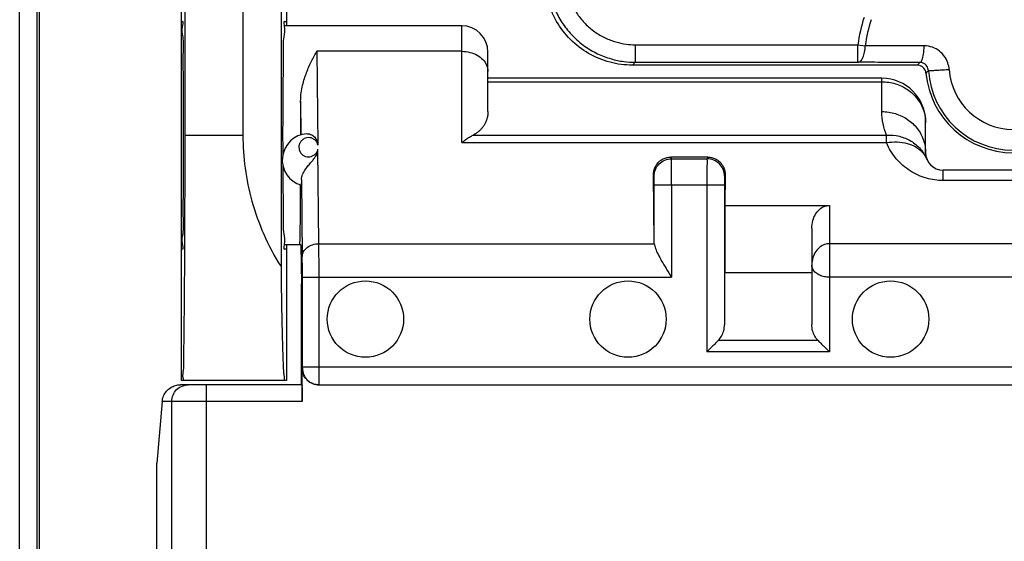
# Model space of a CAD drawing. Units: millimetres. Extents: x -104 to 43, y -25 to 46.
# Drawn here: x -11 to 0, y -7 to -1 of the extents above; entities that cross this region are included whole.
import ezdxf

# ---------------------------------------------------------------- set-up
doc = ezdxf.new("R2010")
doc.units = ezdxf.units.MM
doc.header["$LTSCALE"] = 16.335
doc.layers.get('0').update_dxf_attribs({"linetype": 'CONTINUOUS'})

msp = doc.modelspace()

# ---------------------------------------------------------------- linework, layer by layer
at = {"color": 0, "linetype": 'CONTINUOUS'}
for p, q in [((-11.497, -9.054), (-11.497, 8.946)), ((-11.297, -9.054), (-11.297, 8.946)), ((-11.27, -9.054), (-11.27, 8.946)), ((-9.647, -5.554), (-9.647, 5.446)), ((-8.511, 4.147), (-8.511, -4.254)), ((-9.611, 2.646), (-9.611, -2.754)), ((-8.947, 2.646), (-8.947, -2.754)), ((-8.447, 1.396), (-8.447, -1.504)), ((-9.636, -1.454), (-9.647, -1.454)), ((-8.47, -1.454), (-8.447, -1.454)), ((-6.447, -1.504), (-8.476, -1.504)), ((-6.447, -2.839), (-6.447, -1.504)), ((-8.101, -1.796), (-8.09, -2.866)), ((-6.447, -1.796), (-8.101, -1.796)), ((-4.464, -1.721), (-4.464, -1.921)), ((-4.464, -1.721), (-1.921, -1.721)), ((-1.921, -1.921), (-1.921, -1.721)), ((-1.921, -1.721), (-1.836, -1.732)), ((-6.147, -2.482), (-6.147, -1.804)), ((-4.497, -1.954), (-4.464, -1.921)), ((-1.242, -1.954), (-4.497, -1.954)), ((-4.464, -1.921), (-1.921, -1.921)), ((-1.647, -2.104), (-6.147, -2.104)), ((-1.647, -2.484), (-1.647, -2.104)), ((-6.147, -2.143), (-1.647, -2.143)), ((-8.287, -2.366), (-8.283, -2.749)), ((-1.147, -2.954), (-1.147, -2.604)), ((-9.611, -2.754), (-8.947, -2.754)), ((-6.316, -2.752), (-1.594, -2.752)), ((-1.594, -2.839), (-1.594, -2.752)), ((-8.078, -3.993), (-8.089, -2.914)), ((-6.447, -2.839), (-1.594, -2.839)), ((-3.635, -3.004), (-4.059, -3.004)), ((-4.05, -3.022), (-4.059, -3.004)), ((-4.05, -3.022), (-3.644, -3.022)), ((-3.635, -3.004), (-3.644, -3.022)), ((-8.277, -3.26), (-8.268, -4.139)), ((-4.249, -3.977), (-4.257, -3.208)), ((-4.25, -3.222), (-4.257, -3.208)), ((-3.437, -3.208), (-3.444, -3.222)), ((-3.437, -3.208), (-3.441, -3.556)), ((0.653, -3.154), (-0.947, -3.154)), ((-0.947, -3.271), (-0.947, -3.154)), ((-4.249, -3.977), (-4.249, -3.322)), ((-4.249, -3.322), (-3.445, -3.322)), ((-4.049, -3.322), (-4.049, -4.376)), ((-3.645, -3.322), (-3.645, -5.227)), ((-3.445, -3.322), (-3.445, -4.918)), ((0.653, -3.271), (-0.947, -3.271)), ((-3.441, -3.556), (-3.441, -4.32)), ((-3.441, -3.556), (-2.247, -3.556)), ((-2.247, -3.556), (-2.247, -5.227)), ((-2.447, -3.817), (-2.447, -4.916)), ((-8.283, -4.004), (-8.476, -4.004)), ((-8.447, -4.004), (-8.447, -5.554)), ((-8.283, -4.004), (-8.279, -4.451)), ((-8.078, -3.993), (-4.248, -3.993)), ((1.953, -3.993), (-2.247, -3.993)), ((-8.447, -4.054), (-8.47, -4.054)), ((-8.267, -5.404), (-8.267, -4.376)), ((-8.267, -4.376), (-4.049, -4.376)), ((-8.077, -5.404), (-8.077, -4.376)), ((-3.441, -4.32), (-2.447, -4.32)), ((1.953, -4.376), (-2.247, -4.376)), ((-8.279, -5.604), (-8.279, -4.451)), ((-2.376, -5.098), (-3.517, -5.098)), ((-2.247, -5.227), (-3.645, -5.227)), ((-8.27, -5.794), (-8.27, -5.414)), ((-8.27, -5.414), (-8.267, -5.414)), ((7.973, -5.404), (-8.267, -5.404)), ((-8.272, -5.604), (-9.661, -5.604)), ((-8.447, -5.554), (-9.647, -5.554)), ((-9.361, -17.406), (-9.361, -5.604)), ((-8.077, -5.604), (7.783, -5.604)), ((-9.869, -5.794), (-9.931, -6.499)), ((-8.27, -5.794), (-9.869, -5.794)), ((-9.759, -17.804), (-9.759, -5.794)), ((-9.931, -7.865), (-9.931, -6.499))]:
    msp.add_line(p, q, dxfattribs=at)
for centre in [(-7.547, -4.854), (-4.547, -4.854), (-1.547, -4.854)]:
    msp.add_circle(centre, 0.436, dxfattribs=at)
for centre, radius, start, end in [((-0.147, -1.954), 1.789, 162.2616, 172.5104), ((-0.147, -1.954), 1.704, 162.2616, 172.5104), ((-6.447, -1.804), 0.3, 0, 90), ((-0.147, -1.954), 0.97, 183.7354, 356.2646), ((-0.147, -1.954), 0.733, 183.8677, 356.2641), ((-1.647, -2.604), 0.5, 0, 90), ((-0.147, -1.954), 1, 185.2157, 354.7843), ((-8.197, -3.037), 0.3, 93.3357, 254.2229), ((-0.947, -2.954), 0.2, 180, 270)]:
    msp.add_arc(centre, radius, start, end, dxfattribs=at)
for points, knots in [([(-4.497, -1.954), (-4.583, -1.954), (-4.758, -1.931), (-5.002, -1.83), (-5.212, -1.669), (-5.374, -1.459), (-5.474, -1.215), (-5.497, -1.04), (-5.497, -0.954)], [0, 0, 0, 0, 0.164648, 0.333753, 0.500166, 0.666494, 0.83539, 1, 1, 1, 1]), ([(-5.464, -0.921), (-5.464, -0.962), (-5.458, -1.05), (-5.431, -1.19), (-5.377, -1.34), (-5.294, -1.488), (-5.182, -1.624), (-5.048, -1.739), (-4.899, -1.826), (-4.747, -1.884), (-4.601, -1.915), (-4.508, -1.921), (-4.464, -1.921)], [0, 0, 0, 0, 0.078017, 0.169595, 0.271516, 0.380451, 0.493108, 0.606292, 0.716887, 0.821489, 0.915848, 1, 1, 1, 1]), ([(-5.264, -0.921), (-5.264, -0.953), (-5.259, -1.024), (-5.237, -1.136), (-5.194, -1.256), (-5.128, -1.374), (-5.039, -1.483), (-4.931, -1.575), (-4.812, -1.645), (-4.69, -1.691), (-4.574, -1.716), (-4.499, -1.721), (-4.464, -1.721)], [0, 0, 0, 0, 0.078031, 0.169617, 0.271515, 0.380403, 0.493013, 0.606171, 0.716778, 0.821425, 0.915832, 1, 1, 1, 1]), ([(-9.636, -4.054), (-9.621, -4.054), (-9.65, -3.96), (-9.619, -3.867), (-9.632, -3.647), (-9.624, -3.391), (-9.625, -3.082), (-9.624, -2.754), (-9.625, -2.426), (-9.624, -2.117), (-9.632, -1.861), (-9.619, -1.641), (-9.65, -1.548), (-9.621, -1.454), (-9.636, -1.454)], [0, 0, 0, 0, 0.017017, 0.067272, 0.146133, 0.250372, 0.370285, 0.5, 0.629715, 0.749628, 0.853867, 0.932728, 0.982983, 1, 1, 1, 1]), ([(-8.47, -1.454), (-8.485, -1.454), (-8.478, -1.48), (-8.475, -1.502), (-8.475, -1.504)], [0, 0, 0, 0, 0.914393, 1, 1, 1, 1]), ([(-8.475, -1.504), (-8.466, -1.56), (-8.491, -1.643), (-8.482, -1.861), (-8.491, -2.117), (-8.491, -2.426), (-8.493, -2.719), (-8.492, -2.908), (-8.492, -2.985)], [0, 0, 0, 0, 0.085376, 0.223691, 0.406491, 0.616761, 0.844202, 1, 1, 1, 1]), ([(-8.287, -2.366), (-8.287, -2.333), (-8.282, -2.272), (-8.266, -2.186), (-8.245, -2.109), (-8.22, -2.039), (-8.193, -1.972), (-8.164, -1.91), (-8.133, -1.852), (-8.112, -1.814), (-8.101, -1.796)], [0, 0, 0, 0, 0.160604, 0.302751, 0.432514, 0.555044, 0.673464, 0.787572, 0.896506, 1, 1, 1, 1]), ([(-6.447, -1.796), (-6.416, -1.796), (-6.355, -1.804), (-6.271, -1.836), (-6.203, -1.886), (-6.158, -1.952), (-6.147, -2.002), (-6.147, -2.026)], [0, 0, 0, 0, 0.224363, 0.440054, 0.640919, 0.825774, 1, 1, 1, 1]), ([(-1.921, -1.921), (-1.909, -1.921), (-1.883, -1.905), (-1.859, -1.862), (-1.841, -1.802), (-1.837, -1.756), (-1.836, -1.732)], [0, 0, 0, 0, 0.156409, 0.377786, 0.667626, 1, 1, 1, 1]), ([(-1.163, -1.734), (-1.203, -1.734), (-1.285, -1.734), (-1.412, -1.733), (-1.547, -1.733), (-1.689, -1.732), (-1.786, -1.732), (-1.836, -1.732)], [0, 0, 0, 0, 0.178001, 0.366506, 0.566295, 0.777555, 1, 1, 1, 1]), ([(-1.214, -1.923), (-1.202, -1.923), (-1.18, -1.884), (-1.169, -1.823), (-1.164, -1.766), (-1.163, -1.734)], [0, 0, 0, 0, 0.175549, 0.528157, 1, 1, 1, 1]), ([(-0.878, -2.003), (-0.88, -1.977), (-0.89, -1.924), (-0.928, -1.852), (-0.988, -1.789), (-1.068, -1.745), (-1.131, -1.734), (-1.163, -1.734)], [0, 0, 0, 0, 0.183635, 0.368824, 0.565092, 0.778081, 1, 1, 1, 1]), ([(-1.214, -1.923), (-1.249, -1.923), (-1.32, -1.923), (-1.429, -1.922), (-1.544, -1.922), (-1.665, -1.922), (-1.791, -1.921), (-1.877, -1.921), (-1.921, -1.921)], [0, 0, 0, 0, 0.147611, 0.302485, 0.465043, 0.635535, 0.813941, 1, 1, 1, 1]), ([(-1.214, -1.923), (-1.217, -1.926), (-1.223, -1.933), (-1.233, -1.944), (-1.239, -1.95), (-1.242, -1.954)], [0, 0, 0, 0, 0.335633, 0.668949, 1, 1, 1, 1]), ([(-1.167, -1.989), (-1.169, -1.986), (-1.181, -1.974), (-1.206, -1.958), (-1.23, -1.954), (-1.242, -1.954)], [0, 0, 0, 0, 0.143948, 0.574275, 1, 1, 1, 1]), ([(-1.115, -2.017), (-1.115, -2.008), (-1.119, -1.99), (-1.132, -1.964), (-1.153, -1.942), (-1.181, -1.927), (-1.203, -1.923), (-1.214, -1.923)], [0, 0, 0, 0, 0.183955, 0.369366, 0.565748, 0.778547, 1, 1, 1, 1]), ([(-1.143, -2.045), (-1.144, -2.033), (-1.15, -2.012), (-1.161, -1.995), (-1.167, -1.989)], [0, 0, 0, 0, 0.596208, 1, 1, 1, 1]), ([(-1.115, -2.017), (-1.118, -2.02), (-1.124, -2.026), (-1.134, -2.036), (-1.14, -2.042), (-1.143, -2.045)], [0, 0, 0, 0, 0.335316, 0.668635, 1, 1, 1, 1]), ([(-1.115, -2.017), (-1.11, -2.017), (-1.094, -2.015), (-1.061, -2.014), (-1.009, -2.011), (-0.946, -2.007), (-0.901, -2.005), (-0.878, -2.003)], [0, 0, 0, 0, 0.053552, 0.202691, 0.429407, 0.706323, 1, 1, 1, 1]), ([(-1.647, -2.143), (-1.595, -2.143), (-1.491, -2.159), (-1.349, -2.226), (-1.237, -2.331), (-1.172, -2.45), (-1.153, -2.531), (-1.15, -2.564)], [0, 0, 0, 0, 0.220119, 0.437879, 0.651768, 0.861714, 1, 1, 1, 1]), ([(-8.286, -2.75), (-8.286, -2.707), (-8.286, -2.621), (-8.286, -2.493), (-8.286, -2.408), (-8.287, -2.366)], [0, 0, 0, 0, 0.33833, 0.672871, 1, 1, 1, 1]), ([(-6.147, -2.482), (-6.147, -2.497), (-6.149, -2.524), (-6.157, -2.564), (-6.17, -2.599), (-6.186, -2.631), (-6.205, -2.661), (-6.227, -2.687), (-6.253, -2.712), (-6.282, -2.734), (-6.304, -2.747), (-6.316, -2.752)], [0, 0, 0, 0, 0.12873, 0.247605, 0.358895, 0.464734, 0.567322, 0.669122, 0.773861, 0.884399, 1, 1, 1, 1]), ([(-1.647, -2.484), (-1.595, -2.484), (-1.491, -2.499), (-1.349, -2.567), (-1.237, -2.672), (-1.164, -2.805), (-1.147, -2.905), (-1.147, -2.954)], [0, 0, 0, 0, 0.205873, 0.409541, 0.609589, 0.805951, 1, 1, 1, 1]), ([(-1.594, -2.752), (-1.611, -2.711), (-1.638, -2.623), (-1.647, -2.531), (-1.647, -2.484)], [0, 0, 0, 0, 0.489455, 1, 1, 1, 1]), ([(-9.611, -2.754), (-9.611, -2.887), (-9.611, -3.15), (-9.612, -3.537), (-9.613, -3.832), (-9.614, -3.997), (-9.614, -4.037)], [0, 0, 0, 0, 0.310625, 0.614749, 0.906698, 1, 1, 1, 1]), ([(-8.947, -2.754), (-8.947, -2.88), (-8.93, -3.134), (-8.851, -3.514), (-8.715, -3.894), (-8.586, -4.136), (-8.511, -4.254)], [0, 0, 0, 0, 0.238507, 0.481587, 0.734091, 1, 1, 1, 1]), ([(-8.09, -2.866), (-8.093, -2.855), (-8.101, -2.833), (-8.124, -2.807), (-8.152, -2.789), (-8.183, -2.781), (-8.216, -2.781), (-8.247, -2.792), (-8.275, -2.811), (-8.296, -2.84), (-8.308, -2.874), (-8.307, -2.902), (-8.304, -2.917), (-8.303, -2.921)], [0, 0, 0, 0, 0.101601, 0.199127, 0.291728, 0.381458, 0.472771, 0.567151, 0.663411, 0.761821, 0.863176, 0.966085, 1, 1, 1, 1]), ([(-8.214, -2.737), (-8.196, -2.736), (-8.159, -2.746), (-8.119, -2.781), (-8.098, -2.823), (-8.092, -2.852), (-8.09, -2.866)], [0, 0, 0, 0, 0.280271, 0.549189, 0.788641, 1, 1, 1, 1]), ([(-6.447, -2.839), (-6.432, -2.827), (-6.403, -2.804), (-6.359, -2.775), (-6.33, -2.759), (-6.316, -2.752)], [0, 0, 0, 0, 0.369154, 0.702734, 1, 1, 1, 1]), ([(-1.594, -2.752), (-1.545, -2.75), (-1.446, -2.759), (-1.311, -2.814), (-1.2, -2.906), (-1.15, -2.988), (-1.132, -3.031)], [0, 0, 0, 0, 0.257231, 0.509261, 0.7562, 1, 1, 1, 1]), ([(-8.303, -2.921), (-8.301, -2.929), (-8.293, -2.947), (-8.275, -2.972), (-8.246, -2.991), (-8.214, -3.002), (-8.181, -3.002), (-8.15, -2.992), (-8.122, -2.974), (-8.1, -2.948), (-8.092, -2.926), (-8.089, -2.914)], [0, 0, 0, 0, 0.081239, 0.199459, 0.315036, 0.429374, 0.540956, 0.649867, 0.760993, 0.877953, 1, 1, 1, 1]), ([(-8.277, -3.26), (-8.277, -3.24), (-8.267, -3.2), (-8.237, -3.148), (-8.201, -3.102), (-8.166, -3.062), (-8.136, -3.027), (-8.115, -2.996), (-8.101, -2.967), (-8.093, -2.94), (-8.09, -2.923), (-8.089, -2.914)], [0, 0, 0, 0, 0.148035, 0.30065, 0.450003, 0.584964, 0.697827, 0.789556, 0.867286, 0.936652, 1, 1, 1, 1]), ([(-1.594, -2.839), (-1.553, -2.833), (-1.474, -2.826), (-1.36, -2.842), (-1.259, -2.883), (-1.188, -2.939), (-1.156, -2.984), (-1.146, -3.002)], [0, 0, 0, 0, 0.24078, 0.468229, 0.679528, 0.875591, 1, 1, 1, 1]), ([(-0.947, -3.271), (-0.979, -3.271), (-1.043, -3.266), (-1.14, -3.246), (-1.235, -3.212), (-1.326, -3.163), (-1.41, -3.1), (-1.484, -3.024), (-1.547, -2.937), (-1.58, -2.873), (-1.594, -2.839)], [0, 0, 0, 0, 0.115718, 0.234977, 0.35694, 0.48244, 0.610223, 0.738113, 0.866981, 1, 1, 1, 1]), ([(-4.257, -3.208), (-4.257, -3.192), (-4.253, -3.16), (-4.238, -3.116), (-4.214, -3.078), (-4.183, -3.046), (-4.145, -3.022), (-4.103, -3.007), (-4.073, -3.004), (-4.059, -3.004)], [0, 0, 0, 0, 0.154156, 0.299416, 0.43945, 0.57929, 0.721227, 0.861685, 1, 1, 1, 1]), ([(-4.25, -3.222), (-4.25, -3.196), (-4.239, -3.144), (-4.195, -3.077), (-4.128, -3.033), (-4.076, -3.022), (-4.05, -3.022)], [0, 0, 0, 0, 0.249982, 0.499981, 0.749992, 1, 1, 1, 1]), ([(-4.049, -3.322), (-4.049, -3.292), (-4.049, -3.234), (-4.049, -3.153), (-4.048, -3.089), (-4.05, -3.048), (-4.049, -3.028), (-4.05, -3.022)], [0, 0, 0, 0, 0.305576, 0.581992, 0.802823, 0.946754, 1, 1, 1, 1]), ([(-3.644, -3.022), (-3.645, -3.028), (-3.644, -3.048), (-3.645, -3.089), (-3.645, -3.153), (-3.645, -3.234), (-3.645, -3.292), (-3.645, -3.322)], [0, 0, 0, 0, 0.053246, 0.197177, 0.418008, 0.694424, 1, 1, 1, 1]), ([(-3.444, -3.222), (-3.444, -3.196), (-3.455, -3.144), (-3.499, -3.077), (-3.566, -3.033), (-3.618, -3.022), (-3.644, -3.022)], [0, 0, 0, 0, 0.249973, 0.49997, 0.749984, 1, 1, 1, 1]), ([(-3.635, -3.004), (-3.621, -3.004), (-3.591, -3.007), (-3.549, -3.022), (-3.511, -3.046), (-3.48, -3.078), (-3.456, -3.116), (-3.44, -3.16), (-3.437, -3.192), (-3.437, -3.208)], [0, 0, 0, 0, 0.138591, 0.278992, 0.420648, 0.56043, 0.700553, 0.845829, 1, 1, 1, 1]), ([(-8.492, -3.092), (-8.491, -3.196), (-8.491, -3.391), (-8.482, -3.647), (-8.491, -3.865), (-8.466, -3.948), (-8.475, -4.004)], [0, 0, 0, 0, 0.340655, 0.637164, 0.861516, 1, 1, 1, 1]), ([(-8.277, -3.26), (-8.277, -3.272), (-8.276, -3.294), (-8.281, -3.308), (-8.276, -3.326), (-8.279, -3.325)], [0, 0, 0, 0, 0.536857, 0.879747, 1, 1, 1, 1]), ([(-4.249, -3.322), (-4.249, -3.312), (-4.249, -3.293), (-4.249, -3.266), (-4.249, -3.245), (-4.25, -3.231), (-4.249, -3.224), (-4.25, -3.222)], [0, 0, 0, 0, 0.305239, 0.58218, 0.803285, 0.947184, 1, 1, 1, 1]), ([(-3.444, -3.222), (-3.445, -3.224), (-3.444, -3.231), (-3.445, -3.245), (-3.445, -3.266), (-3.445, -3.293), (-3.445, -3.312), (-3.445, -3.322)], [0, 0, 0, 0, 0.052816, 0.196715, 0.41782, 0.694761, 1, 1, 1, 1]), ([(-8.289, -3.557), (-8.288, -3.533), (-8.288, -3.482), (-8.288, -3.404), (-8.287, -3.35), (-8.287, -3.323)], [0, 0, 0, 0, 0.316394, 0.650356, 1, 1, 1, 1]), ([(-8.297, -4.004), (-8.294, -4.004), (-8.298, -3.988), (-8.293, -3.972), (-8.294, -3.932), (-8.292, -3.883), (-8.291, -3.818), (-8.29, -3.742), (-8.289, -3.653), (-8.289, -3.591), (-8.289, -3.557)], [0, 0, 0, 0, 0.016843, 0.06661, 0.148822, 0.26252, 0.406359, 0.578633, 0.777299, 1, 1, 1, 1]), ([(-2.447, -3.817), (-2.447, -3.787), (-2.44, -3.731), (-2.409, -3.656), (-2.364, -3.599), (-2.308, -3.564), (-2.266, -3.556), (-2.247, -3.556)], [0, 0, 0, 0, 0.243699, 0.464162, 0.659848, 0.838438, 1, 1, 1, 1]), ([(-9.614, -4.037), (-9.614, -4.114), (-9.615, -4.297), (-9.617, -4.575), (-9.62, -4.855), (-9.621, -5.095), (-9.628, -5.28), (-9.622, -5.431), (-9.641, -5.493), (-9.626, -5.554), (-9.636, -5.554)], [0, 0, 0, 0, 0.152001, 0.362979, 0.548977, 0.706919, 0.833003, 0.925097, 0.981074, 1, 1, 1, 1]), ([(-8.475, -4.004), (-8.475, -4.006), (-8.478, -4.028), (-8.485, -4.054), (-8.47, -4.054)], [0, 0, 0, 0, 0.085607, 1, 1, 1, 1]), ([(-8.268, -4.139), (-8.268, -4.119), (-8.257, -4.079), (-8.213, -4.031), (-8.15, -4), (-8.103, -3.993), (-8.078, -3.993)], [0, 0, 0, 0, 0.218774, 0.457301, 0.720677, 1, 1, 1, 1]), ([(-8.077, -4.376), (-8.077, -4.34), (-8.077, -4.27), (-8.077, -4.168), (-8.078, -4.077), (-8.078, -4.019), (-8.078, -3.993)], [0, 0, 0, 0, 0.282822, 0.551298, 0.794489, 1, 1, 1, 1]), ([(-4.248, -3.993), (-4.248, -3.99), (-4.248, -3.985), (-4.249, -3.979), (-4.249, -3.977)], [0, 0, 0, 0, 0.495834, 1, 1, 1, 1]), ([(-4.248, -3.993), (-4.245, -4.012), (-4.233, -4.053), (-4.203, -4.118), (-4.161, -4.195), (-4.108, -4.282), (-4.069, -4.343), (-4.049, -4.376)], [0, 0, 0, 0, 0.129123, 0.295851, 0.49759, 0.731474, 1, 1, 1, 1]), ([(-2.247, -3.993), (-2.266, -3.993), (-2.305, -4), (-2.359, -4.031), (-2.406, -4.082), (-2.439, -4.153), (-2.447, -4.208), (-2.447, -4.236)], [0, 0, 0, 0, 0.161413, 0.335097, 0.532354, 0.755486, 1, 1, 1, 1]), ([(-8.267, -4.376), (-8.267, -4.354), (-8.267, -4.31), (-8.267, -4.247), (-8.268, -4.19), (-8.268, -4.155), (-8.268, -4.139)], [0, 0, 0, 0, 0.281577, 0.551052, 0.795502, 1, 1, 1, 1]), ([(-8.511, -4.254), (-8.51, -4.35), (-8.508, -4.53), (-8.504, -4.786), (-8.499, -5.008), (-8.494, -5.197), (-8.487, -5.342), (-8.486, -5.458), (-8.473, -5.508), (-8.477, -5.554), (-8.47, -5.554)], [0, 0, 0, 0, 0.219287, 0.416608, 0.588913, 0.733568, 0.848398, 0.931748, 0.982433, 1, 1, 1, 1]), ([(-2.247, -4.376), (-2.265, -4.376), (-2.303, -4.372), (-2.356, -4.356), (-2.403, -4.328), (-2.438, -4.287), (-2.447, -4.253), (-2.447, -4.236)], [0, 0, 0, 0, 0.207404, 0.414473, 0.619189, 0.813731, 1, 1, 1, 1]), ([(-3.517, -5.098), (-3.502, -5.083), (-3.476, -5.049), (-3.451, -4.987), (-3.445, -4.941), (-3.445, -4.918)], [0, 0, 0, 0, 0.313833, 0.643926, 1, 1, 1, 1]), ([(-2.376, -5.098), (-2.39, -5.083), (-2.416, -5.048), (-2.441, -4.986), (-2.447, -4.939), (-2.447, -4.916)], [0, 0, 0, 0, 0.313566, 0.643584, 1, 1, 1, 1]), ([(-3.517, -5.098), (-3.53, -5.112), (-3.558, -5.14), (-3.601, -5.183), (-3.63, -5.212), (-3.645, -5.227)], [0, 0, 0, 0, 0.316023, 0.653404, 1, 1, 1, 1]), ([(-2.376, -5.098), (-2.362, -5.112), (-2.334, -5.14), (-2.291, -5.183), (-2.262, -5.212), (-2.247, -5.227)], [0, 0, 0, 0, 0.316023, 0.653404, 1, 1, 1, 1]), ([(-8.08, -5.604), (-8.1, -5.604), (-8.14, -5.598), (-8.193, -5.57), (-8.236, -5.527), (-8.264, -5.474), (-8.27, -5.434), (-8.27, -5.414)], [0, 0, 0, 0, 0.19967, 0.400406, 0.599954, 0.800166, 1, 1, 1, 1]), ([(-8.267, -5.414), (-8.267, -5.414), (-8.268, -5.412), (-8.267, -5.41), (-8.267, -5.407), (-8.267, -5.405), (-8.267, -5.404)], [0, 0, 0, 0, 0.191935, 0.413583, 0.692501, 1, 1, 1, 1]), ([(-8.267, -5.414), (-8.267, -5.439), (-8.257, -5.489), (-8.215, -5.552), (-8.152, -5.594), (-8.102, -5.604), (-8.077, -5.604)], [0, 0, 0, 0, 0.250004, 0.500005, 0.750004, 1, 1, 1, 1]), ([(-8.077, -5.604), (-8.077, -5.601), (-8.077, -5.588), (-8.077, -5.56), (-8.077, -5.518), (-8.077, -5.464), (-8.077, -5.425), (-8.077, -5.404)], [0, 0, 0, 0, 0.048945, 0.190987, 0.412224, 0.690987, 1, 1, 1, 1]), ([(-9.869, -5.794), (-9.867, -5.772), (-9.856, -5.729), (-9.821, -5.675), (-9.773, -5.634), (-9.719, -5.61), (-9.68, -5.604), (-9.661, -5.604)], [0, 0, 0, 0, 0.215895, 0.423316, 0.622943, 0.817338, 1, 1, 1, 1]), ([(-9.759, -5.794), (-9.759, -5.769), (-9.749, -5.719), (-9.707, -5.656), (-9.651, -5.619), (-9.611, -5.608), (-9.595, -5.606)], [0, 0, 0, 0, 0.27343, 0.546455, 0.818907, 1, 1, 1, 1]), ([(-8.272, -5.604), (-8.268, -5.604), (-8.275, -5.623), (-8.268, -5.643), (-8.271, -5.687), (-8.27, -5.737), (-8.27, -5.774), (-8.27, -5.794)], [0, 0, 0, 0, 0.048849, 0.19143, 0.412208, 0.69126, 1, 1, 1, 1])]:
    msp.add_open_spline(points, degree=3, knots=knots, dxfattribs=at)
for points in [[(-1.15, -2.564), (-1.148, -2.577), (-1.147, -2.591), (-1.147, -2.604)], [(-1.147, -2.604), (-1.147, -2.607), (-1.147, -2.61), (-1.147, -2.613)], [(-1.146, -3.002), (-1.14, -3.011), (-1.136, -3.021), (-1.132, -3.031)], [(-9.595, -5.606), (-9.586, -5.604), (-9.578, -5.604), (-9.57, -5.604)]]:
    msp.add_open_spline(points, degree=3, dxfattribs=at)

doc.saveas('drawing.dxf')
